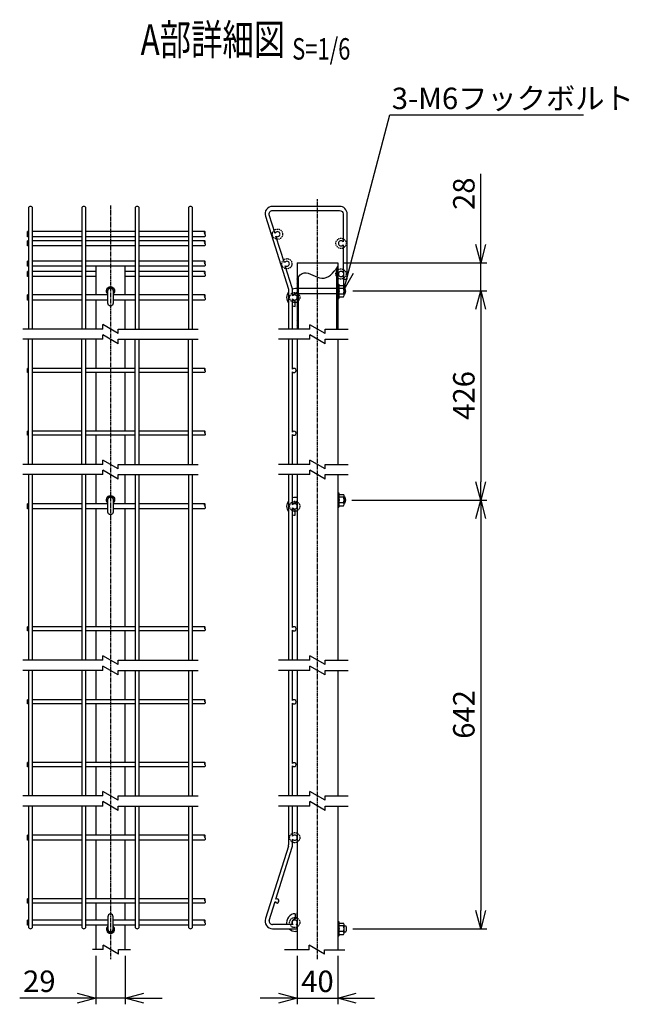
# Model space of a CAD drawing. Units: millimetres. Extents: x 376 to 5781, y 238 to 4179.
# Drawn here: x 599 to 1196, y 238 to 1203 of the extents above; entities that cross this region are included whole.
import ezdxf
from ezdxf.enums import TextEntityAlignment as Align

# ---------------------------------------------------------------- set-up
doc = ezdxf.new("R2010")
doc.units = ezdxf.units.MM
doc.header["$LTSCALE"] = 0.2
doc.linetypes.add('CENTER2', pattern=[28.575, 19.05, -3.175, 3.175, -3.175])
doc.linetypes.add('DASHED2', pattern=[9.525, 6.35, -3.175])
for name, color, linetype in [('CENTER', 6, 'CENTER2'), ('DASH', 30, 'DASHED2'), ('L', 7, 'Continuous'), ('M', 82, 'Continuous'), ('TEXT', 150, 'Continuous')]:
    doc.layers.add(name, color=color, linetype=linetype)
doc.styles.add('NCE', font='romans.shx', dxfattribs={"width": 0.8, "bigfont": 'extfont.shx'})
doc.styles.get("Standard").update_dxf_attribs({"font": 'romans.shx', "width": 0.8, "bigfont": 'extfont.shx'})
doc.dimstyles.new('NCE_6', dxfattribs={"dimscale": 6, "dimtxt": 3.5, "dimasz": 3, "dimexe": 1, "dimexo": 1, "dimgap": 1, "dimtad": 1, "dimdec": 1, "dimdsep": 46, "dimtxsty": 'NCE', "dimblk": 'OPEN30', "dimcen": 0, "dimclrd": 7, "dimclre": 7, "dimclrt": 256, "dimaunit": 1, "dimadec": 1, "dimazin": 0, "dimtfac": 1, "dimtdec": 1, "dimtmove": 0, "dimatfit": 3, "dimldrblk": 'OPEN30', "dimfxl": 1, "dimtolj": 1, "dimtzin": 0, "dimarcsym": 0})
pattern_1 = [(45, (-14683.7442, 4557.3572), (-2.245064, 2.245064), [])]

# ---------------------------------------------------------------- blocks, each defined once
blk = doc.blocks.new('Title & Scale')
at = {"layer": 'TEXT', "width": 0.75}
blk.add_attdef('図面名', text='', height=5, dxfattribs=at).set_placement((0, 0), align=Align.BOTTOM_RIGHT)
blk.add_attdef('縮尺', text='', height=3.5, dxfattribs=at).set_placement((0, -0.3), align=Align.BOTTOM_LEFT)
blk = doc.blocks.new('_OPEN30')
at = {"color": 0, "linetype": 'ByBlock'}
for p, q in [((-1, 0.268), (0, 0)), ((0, 0), (-1, -0.268)), ((0, 0), (-1, 0))]:
    blk.add_line(p, q, dxfattribs=at)
blk = doc.blocks.new('*D19')
at = {"layer": 'TEXT', "color": 7, "lineweight": -2, "transparency": 16777216}
for p, q in [((1050.67, 982.57), (1050.67, 1051.77)), ((916.87, 964.57), (1056.67, 964.57)), ((1050.67, 937.07), (1050.67, 964.57)), ((925.37, 937.07), (1056.67, 937.07)), ((1050.67, 919.07), (1050.67, 901.07))]:
    blk.add_line(p, q, dxfattribs=at)
at = {"layer": 'TEXT', "color": 7, "lineweight": -2, "transparency": 16777216, "xscale": 18, "yscale": 18, "zscale": 18}
for p, rotation in [((1050.67, 964.57), 270), ((1050.67, 937.07), 90)]:
    blk.add_blockref('_OPEN30', p, dxfattribs=dict(at, rotation=rotation))
at = {"layer": 'TEXT', "transparency": 16777216, "insert": (1034.17, 1032.17), "char_height": 21, "attachment_point": 5, "rotation": 90, "style": 'NCE'}
blk.add_mtext('\\A1;28', dxfattribs=at)
blk = doc.blocks.new('*D25')
at = {"layer": 'TEXT', "color": 7, "lineweight": -2, "transparency": 16777216}
for p, q in [((673.81, 285.91), (673.81, 238.43)), ((702.81, 285.91), (702.81, 238.43)), ((655.81, 244.43), (599.41, 244.43)), ((702.81, 244.43), (673.81, 244.43)), ((720.81, 244.43), (738.81, 244.43))]:
    blk.add_line(p, q, dxfattribs=at)
at = {"layer": 'TEXT', "color": 7, "lineweight": -2, "transparency": 16777216, "xscale": 18, "yscale": 18, "zscale": 18}
blk.add_blockref('_OPEN30', (673.81, 244.43), dxfattribs=at)
at = {"layer": 'TEXT', "color": 7, "lineweight": -2, "transparency": 16777216, "xscale": 18, "yscale": 18, "zscale": 18, "rotation": 180}
blk.add_blockref('_OPEN30', (702.81, 244.43), dxfattribs=at)
at = {"layer": 'TEXT', "transparency": 16777216, "insert": (618.61, 260.93), "char_height": 21, "attachment_point": 5, "style": 'NCE'}
blk.add_mtext('\\A1;29', dxfattribs=at)
blk = doc.blocks.new('*D26')
at = {"layer": 'TEXT', "color": 7, "lineweight": -2, "transparency": 16777216}
for p, q in [((870.87, 285.85), (870.87, 238.36)), ((910.87, 285.85), (910.87, 238.36)), ((852.87, 244.36), (834.87, 244.36)), ((870.87, 244.36), (910.87, 244.36)), ((928.87, 244.36), (946.87, 244.36))]:
    blk.add_line(p, q, dxfattribs=at)
at = {"layer": 'TEXT', "color": 7, "lineweight": -2, "transparency": 16777216, "xscale": 18, "yscale": 18, "zscale": 18}
blk.add_blockref('_OPEN30', (870.87, 244.36), dxfattribs=at)
at = {"layer": 'TEXT', "color": 7, "lineweight": -2, "transparency": 16777216, "xscale": 18, "yscale": 18, "zscale": 18, "rotation": 180}
blk.add_blockref('_OPEN30', (910.87, 244.36), dxfattribs=at)
at = {"layer": 'TEXT', "transparency": 16777216, "insert": (890.87, 260.86), "char_height": 21, "attachment_point": 5, "style": 'NCE'}
blk.add_mtext('\\A1;40', dxfattribs=at)
blk = doc.blocks.new('フックボルト正面')
at = {"layer": 'M'}
blk.add_lwpolyline([(-2.6, 0), (-2.6, -12.2, 1), (2.6, -12.2), (2.6, 0, 1)], format="xyb", close=True, dxfattribs=at)
for radius, start, end in [(4, 310.5416, 229.4584), (3, 330.07357, 209.92643)]:
    blk.add_arc((0, 0), radius, start, end, dxfattribs=at)
blk = doc.blocks.new('ナット')
at = {"layer": 'M'}
for p, q in [((-0.8, 7), (0, 7)), ((0, 7), (0, -7)), ((4.6, 2.76), (0.25, 2.76)), ((0.38, 5.53), (4.6, 5.53)), ((5.2, -4.33), (5.2, 4.33)), ((5.2, 3), (7.13, 3)), ((-0.8, -7), (0, -7)), ((4.6, -2.76), (0.25, -2.76)), ((0.38, -5.52), (4.6, -5.52)), ((5.2, -3), (7.13, -3))]:
    blk.add_line(p, q, dxfattribs=at)
for centre, radius, start, end in [((-6.8, 4.47), 7.26, 346.37564, 20.3771), ((-7.14, 0), 7.89, 339.51412, 20.48588), ((3.33, 4.14), 1.88, 312.65989, 47.34011), ((-1.45, 0), 6.65, 335.46949, 24.53051), ((-0.45, 0), 8.15, 338.39088, 21.60912), ((-6.8, -4.47), 7.26, 339.6229, 13.62436), ((3.33, -4.14), 1.88, 312.65989, 47.34011)]:
    blk.add_arc(centre, radius, start, end, dxfattribs=at)
blk = doc.blocks.new('*D27')
at = {"layer": 'TEXT', "color": 7, "lineweight": -2, "transparency": 16777216}
for p, q in [((925.37, 937.07), (1056.67, 937.07)), ((1050.67, 919.07), (1050.67, 750.17)), ((924.67, 732.17), (1056.67, 732.17))]:
    blk.add_line(p, q, dxfattribs=at)
at = {"layer": 'TEXT', "color": 7, "lineweight": -2, "transparency": 16777216, "xscale": 18, "yscale": 18, "zscale": 18}
for p, rotation in [((1050.67, 937.07), 90), ((1050.67, 732.17), 270)]:
    blk.add_blockref('_OPEN30', p, dxfattribs=dict(at, rotation=rotation))
at = {"layer": 'TEXT', "transparency": 16777216, "insert": (1034.17, 834.62), "char_height": 21, "attachment_point": 5, "rotation": 90, "style": 'NCE', "bg_fill": 3, "box_fill_scale": 1.1, "bg_fill_color": 256, "bg_fill_true_color": 13158600, "bg_fill_transparency": 0}
blk.add_mtext('\\A1;426', dxfattribs=at)
blk = doc.blocks.new('*D28')
at = {"layer": 'TEXT', "color": 7, "lineweight": -2, "transparency": 16777216}
for p, q in [((924.67, 732.17), (1056.67, 732.17)), ((1050.67, 714.17), (1050.67, 330.32)), ((925.37, 312.32), (1056.67, 312.32))]:
    blk.add_line(p, q, dxfattribs=at)
at = {"layer": 'TEXT', "color": 7, "lineweight": -2, "transparency": 16777216, "xscale": 18, "yscale": 18, "zscale": 18}
for p, rotation in [((1050.67, 732.17), 90), ((1050.67, 312.32), 270)]:
    blk.add_blockref('_OPEN30', p, dxfattribs=dict(at, rotation=rotation))
at = {"layer": 'TEXT', "transparency": 16777216, "insert": (1034.17, 522.25), "char_height": 21, "attachment_point": 5, "rotation": 90, "style": 'NCE', "bg_fill": 3, "box_fill_scale": 1.1, "bg_fill_color": 256, "bg_fill_true_color": 13158600, "bg_fill_transparency": 0}
blk.add_mtext('\\A1;642', dxfattribs=at)

msp = doc.modelspace()

# ---------------------------------------------------------------- hatches: boundary and pattern name
at = {"layer": 'L'}
h = msp.add_hatch(dxfattribs=at)
h.set_pattern_fill('ANSI31', color=256, style=0)
h.set_pattern_definition(pattern_1)
edge = h.paths.add_edge_path()
edge.add_line((870.871, 940.071), (872.071, 940.071))
edge.add_line((872.071, 940.071), (872.071, 950.391))
edge.add_spline(control_points=[(872.071, 950.391), (871.663, 949.865), (871.264, 949.306), (870.871, 948.723)], knot_values=[4.7489888, 4.7489888, 4.7489888, 4.7489888, 6.6254576, 6.6254576, 6.6254576, 6.6254576], degree=3, periodic=0)
edge.add_line((870.871, 948.723), (870.871, 940.071))
h = msp.add_hatch(dxfattribs=at)
h.set_pattern_fill('ANSI31', color=256, style=0)
h.set_pattern_definition(pattern_1)
h.paths.add_polyline_path([(910.871, 949.609, -0.0902248), (909.671, 950.937), (909.671, 899.596), (910.871, 899.596)])
h = msp.add_hatch(dxfattribs=at)
h.set_pattern_fill('ANSI31', color=256, style=0)
h.set_pattern_definition(pattern_1)
h.paths.add_polyline_path([(872.071, 926.952, -0.0738146), (870.871, 926.106), (870.871, 899.596), (872.071, 899.596)])

# ---------------------------------------------------------------- linework, layer by layer
for p, q in [((680.802, 899.598), (680.802, 903.928)), ((695.802, 895.268), (680.802, 903.928)), ((695.802, 895.268), (695.802, 899.598)), ((883.371, 899.596), (883.371, 903.926)), ((898.371, 895.266), (883.371, 903.926)), ((898.371, 895.266), (898.371, 899.596)), ((680.802, 889.598), (680.802, 893.928)), ((695.802, 885.268), (680.802, 893.928)), ((695.802, 885.268), (695.802, 889.598)), ((883.371, 889.596), (883.371, 893.926)), ((898.371, 885.266), (883.371, 893.926)), ((898.371, 885.266), (898.371, 889.596)), ((680.802, 767.048), (680.802, 771.378)), ((695.802, 762.718), (680.802, 771.378)), ((883.371, 767.046), (883.371, 771.376)), ((898.371, 762.716), (883.371, 771.376)), ((695.802, 762.718), (695.802, 767.048)), ((898.371, 762.716), (898.371, 767.046)), ((680.802, 757.048), (680.802, 761.378)), ((695.802, 752.718), (680.802, 761.378)), ((695.802, 752.718), (695.802, 757.048)), ((883.371, 757.046), (883.371, 761.376)), ((898.371, 752.716), (883.371, 761.376)), ((898.371, 752.716), (898.371, 757.046)), ((680.804, 575.323), (680.804, 579.653)), ((695.804, 570.993), (680.804, 579.653)), ((883.371, 575.321), (883.371, 579.651)), ((898.371, 570.991), (883.371, 579.651)), ((680.804, 565.323), (680.804, 569.653)), ((695.804, 560.993), (680.804, 569.653)), ((695.804, 570.993), (695.804, 575.323)), ((883.371, 565.321), (883.371, 569.651)), ((898.371, 560.991), (883.371, 569.651)), ((898.371, 570.991), (898.371, 575.321)), ((695.804, 560.993), (695.804, 565.323)), ((898.371, 560.991), (898.371, 565.321)), ((680.801, 442.548), (680.801, 446.878)), ((695.801, 438.218), (680.801, 446.878)), ((883.371, 442.546), (883.371, 446.876)), ((898.371, 438.216), (883.371, 446.876)), ((680.801, 432.548), (680.801, 436.878)), ((695.801, 428.218), (680.801, 436.878)), ((695.801, 438.218), (695.801, 442.548)), ((883.371, 432.546), (883.371, 436.876)), ((898.371, 428.216), (883.371, 436.876)), ((898.371, 438.216), (898.371, 442.546)), ((695.801, 428.218), (695.801, 432.548)), ((898.371, 428.216), (898.371, 432.546)), ((681.274, 291.914), (681.274, 296.244)), ((696.274, 287.584), (681.274, 296.244)), ((696.274, 287.584), (696.274, 291.914)), ((882.902, 291.852), (882.902, 296.182)), ((897.902, 287.522), (882.902, 296.182)), ((897.902, 287.522), (897.902, 291.852))]:
    msp.add_line(p, q)
at = {"layer": 'CENTER'}
for p, q in [((890.871, 282.724), (890.871, 1026.783)), ((688.307, 1020.644), (688.307, 282.724))]:
    msp.add_line(p, q, dxfattribs=at)
at = {"layer": 'DASH'}
for centre in [(851.803, 992.571), (913.921, 983.571), (860.937, 963.571), (913.921, 953.571), (868.621, 930.571), (868.621, 726.071), (868.621, 401.571), (868.621, 318.421)]:
    msp.add_circle(centre, 5, dxfattribs=at)
at = {"layer": 'L'}
for p, q in [((909.671, 959.16), (909.671, 899.596)), ((872.071, 950.391), (872.071, 899.596)), ((680.802, 899.598), (602.495, 899.598)), ((695.802, 899.598), (774.109, 899.598)), ((883.371, 899.596), (852.771, 899.596)), ((898.371, 899.596), (920.871, 899.596)), ((680.802, 889.598), (602.495, 889.598)), ((695.802, 889.598), (774.109, 889.598)), ((883.371, 889.596), (852.771, 889.596)), ((898.371, 889.596), (920.871, 889.596)), ((680.802, 767.048), (602.495, 767.048)), ((695.802, 767.048), (774.109, 767.048)), ((883.371, 767.046), (852.771, 767.046)), ((898.371, 767.046), (920.871, 767.046)), ((680.802, 757.048), (602.495, 757.048)), ((695.802, 757.048), (774.109, 757.048)), ((883.371, 757.046), (852.771, 757.046)), ((898.371, 757.046), (920.871, 757.046)), ((680.804, 575.323), (602.497, 575.323)), ((695.804, 575.323), (774.111, 575.323)), ((883.371, 575.321), (852.771, 575.321)), ((898.371, 575.321), (920.871, 575.321)), ((680.804, 565.323), (602.497, 565.323)), ((695.804, 565.323), (774.111, 565.323)), ((883.371, 565.321), (852.771, 565.321)), ((898.371, 565.321), (920.871, 565.321)), ((680.801, 442.548), (602.494, 442.548)), ((695.801, 442.548), (774.107, 442.548)), ((883.371, 442.546), (852.771, 442.546)), ((898.371, 442.546), (920.871, 442.546)), ((680.801, 432.548), (602.494, 432.548)), ((695.801, 432.548), (774.107, 432.548)), ((883.371, 432.546), (852.771, 432.546)), ((898.371, 432.546), (920.871, 432.546)), ((681.274, 291.914), (670.774, 291.914)), ((696.274, 291.914), (707.774, 291.914)), ((882.902, 291.852), (858.515, 291.852)), ((897.902, 291.852), (917.839, 291.852))]:
    msp.add_line(p, q, dxfattribs=at)
for points in [[(780.554, 992.569), (781.054, 993.694), (780.554, 995.069), (780.054, 993.694), (780.554, 992.569), (781.054, 991.444), (780.554, 990.069)], [(780.554, 983.569), (781.054, 984.694), (780.554, 986.069), (780.054, 984.694), (780.554, 983.569), (781.054, 982.444), (780.554, 981.069)], [(780.554, 963.569), (781.054, 964.694), (780.554, 966.069), (780.054, 964.694), (780.554, 963.569), (781.054, 962.444), (780.554, 961.069)], [(780.554, 953.569), (781.054, 954.694), (780.554, 956.069), (780.054, 954.694), (780.554, 953.569), (781.054, 952.444), (780.554, 951.069)], [(780.554, 930.569), (781.054, 931.694), (780.554, 933.069), (780.054, 931.694), (780.554, 930.569), (781.054, 929.444), (780.554, 928.069)], [(780.554, 859.071), (780.954, 859.971), (780.554, 861.071), (780.154, 859.971), (780.554, 859.071), (780.954, 858.171), (780.554, 857.071)], [(780.554, 797.571), (780.954, 798.471), (780.554, 799.571), (780.154, 798.471), (780.554, 797.571), (780.954, 796.671), (780.554, 795.571)], [(780.554, 726.071), (781.054, 727.196), (780.554, 728.571), (780.054, 727.196), (780.554, 726.071), (781.054, 724.946), (780.554, 723.571)], [(780.554, 606.071), (780.954, 606.971), (780.554, 608.071), (780.154, 606.971), (780.554, 606.071), (780.954, 605.171), (780.554, 604.071)], [(780.554, 534.571), (780.954, 535.471), (780.554, 536.571), (780.154, 535.471), (780.554, 534.571), (780.954, 533.671), (780.554, 532.571)], [(780.554, 473.071), (780.954, 473.971), (780.554, 475.071), (780.154, 473.971), (780.554, 473.071), (780.954, 472.171), (780.554, 471.071)], [(780.554, 401.571), (781.054, 402.696), (780.554, 404.071), (780.054, 402.696), (780.554, 401.571), (781.054, 400.446), (780.554, 399.071)], [(780.554, 339.571), (780.954, 340.471), (780.554, 341.571), (780.154, 340.471), (780.554, 339.571), (780.954, 338.671), (780.554, 337.571)], [(780.554, 318.421), (781.054, 319.546), (780.554, 320.921), (780.054, 319.546), (780.554, 318.421), (781.054, 317.296), (780.554, 315.921)]]:
    msp.add_spline(points, degree=3, dxfattribs=at)
msp.add_open_spline([(870.871, 948.723), (872.907, 951.739), (879.214, 958.606), (896.842, 943.565), (906.153, 954.452), (910.871, 960.738)], degree=3, knots=[4.7489888, 4.7489888, 4.7489888, 4.7489888, 14.4657197, 32.6512312, 52.3927515, 52.3927515, 52.3927515, 52.3927515], dxfattribs=at)
at = {"layer": 'M'}
for p, q in [((608.004, 995.069), (606.954, 995.069)), ((606.954, 990.069), (606.954, 995.069)), ((660.204, 995.069), (612.004, 995.069)), ((712.404, 995.069), (664.204, 995.069)), ((764.604, 995.069), (716.404, 995.069)), ((780.554, 995.069), (768.604, 995.069)), ((608.004, 990.069), (606.954, 990.069)), ((608.004, 986.069), (606.954, 986.069)), ((606.954, 981.069), (606.954, 986.069)), ((660.204, 990.069), (612.004, 990.069)), ((660.204, 986.069), (612.004, 986.069)), ((712.404, 990.069), (664.204, 990.069)), ((712.404, 986.069), (664.204, 986.069)), ((764.604, 990.069), (716.404, 990.069)), ((764.604, 986.069), (716.404, 986.069)), ((780.554, 990.069), (768.604, 990.069)), ((780.554, 986.069), (768.604, 986.069)), ((608.004, 981.069), (606.954, 981.069)), ((660.204, 981.069), (612.004, 981.069)), ((712.404, 981.069), (664.204, 981.069)), ((764.604, 981.069), (716.404, 981.069)), ((780.554, 981.069), (768.604, 981.069)), ((608.004, 966.069), (606.954, 966.069)), ((606.954, 961.069), (606.954, 966.069)), ((660.204, 966.069), (612.004, 966.069)), ((712.404, 966.069), (664.204, 966.069)), ((764.604, 966.069), (716.404, 966.069)), ((780.554, 966.069), (768.604, 966.069)), ((870.871, 964.571), (870.871, 899.596)), ((870.871, 964.571), (910.871, 964.571)), ((910.871, 964.571), (910.871, 899.596)), ((608.004, 961.069), (606.954, 961.069)), ((608.004, 956.069), (606.954, 956.069)), ((606.954, 951.069), (606.954, 956.069)), ((660.204, 961.069), (612.004, 961.069)), ((660.204, 956.069), (612.004, 956.069)), ((712.404, 961.069), (664.204, 961.069)), ((673.807, 956.069), (664.204, 956.069)), ((712.404, 956.069), (702.807, 956.069)), ((764.604, 961.069), (716.404, 961.069)), ((764.604, 956.069), (716.404, 956.069)), ((780.554, 961.069), (768.604, 961.069)), ((780.554, 956.069), (768.604, 956.069)), ((608.004, 951.069), (606.954, 951.069)), ((660.204, 951.069), (612.004, 951.069)), ((673.807, 951.069), (664.204, 951.069)), ((712.404, 951.069), (702.807, 951.069)), ((764.604, 951.069), (716.404, 951.069)), ((780.554, 951.069), (768.604, 951.069)), ((910.871, 939.271), (869.371, 939.271)), ((910.871, 943.671), (911.671, 943.671)), ((911.671, 943.671), (911.671, 929.671)), ((916.271, 939.433), (911.921, 939.433)), ((912.049, 942.196), (916.271, 942.196)), ((916.871, 932.384), (916.871, 940.958)), ((916.871, 939.171), (917.671, 939.171)), ((608.004, 933.069), (606.954, 933.069)), ((606.954, 928.069), (606.954, 933.069)), ((608.004, 928.069), (606.954, 928.069)), ((660.204, 933.069), (612.004, 933.069)), ((660.204, 928.069), (612.004, 928.069)), ((685.707, 933.069), (664.204, 933.069)), ((685.707, 928.069), (664.204, 928.069)), ((712.404, 933.069), (690.907, 933.069)), ((712.404, 928.069), (690.907, 928.069)), ((764.604, 933.069), (716.404, 933.069)), ((764.604, 928.069), (716.404, 928.069)), ((780.554, 933.069), (768.604, 933.069)), ((780.554, 928.069), (768.604, 928.069)), ((869.171, 921.871), (869.171, 927.077)), ((910.871, 934.071), (869.371, 934.071)), ((910.871, 929.671), (911.671, 929.671)), ((916.271, 933.908), (911.921, 933.908)), ((912.049, 931.146), (916.271, 931.146)), ((916.871, 934.171), (917.671, 934.171)), ((870.871, 889.596), (870.871, 828.321)), ((910.871, 889.596), (910.871, 828.321)), ((608.004, 861.071), (607.004, 861.071)), ((607.004, 857.071), (607.004, 861.071)), ((660.204, 861.071), (612.004, 861.071)), ((712.404, 861.071), (664.204, 861.071)), ((764.604, 861.071), (716.404, 861.071)), ((780.554, 861.071), (768.604, 861.071)), ((608.004, 857.071), (607.004, 857.071)), ((660.204, 857.071), (612.004, 857.071)), ((712.404, 857.071), (664.204, 857.071)), ((764.604, 857.071), (716.404, 857.071)), ((780.554, 857.071), (768.604, 857.071)), ((870.871, 828.321), (870.871, 767.046)), ((910.871, 828.321), (910.871, 767.046)), ((608.004, 799.571), (607.004, 799.571)), ((607.004, 795.571), (607.004, 799.571)), ((608.004, 795.571), (607.004, 795.571)), ((660.204, 799.571), (612.004, 799.571)), ((660.204, 795.571), (612.004, 795.571)), ((712.404, 799.571), (664.204, 799.571)), ((712.404, 795.571), (664.204, 795.571)), ((764.604, 799.571), (716.404, 799.571)), ((764.604, 795.571), (716.404, 795.571)), ((780.554, 799.571), (768.604, 799.571)), ((780.554, 795.571), (768.604, 795.571)), ((862.571, 757.046), (862.571, 613.05)), ((870.871, 757.046), (870.871, 575.321)), ((910.871, 757.046), (910.871, 575.321)), ((870.871, 734.771), (869.371, 734.771)), ((910.871, 739.171), (911.671, 739.171)), ((911.671, 739.171), (911.671, 725.171)), ((916.271, 734.933), (911.921, 734.933)), ((912.049, 737.696), (916.271, 737.696)), ((916.871, 727.884), (916.871, 736.458)), ((916.871, 734.671), (917.671, 734.671)), ((608.004, 728.571), (606.954, 728.571)), ((606.954, 723.571), (606.954, 728.571)), ((608.004, 723.571), (606.954, 723.571)), ((660.204, 728.571), (612.004, 728.571)), ((660.204, 723.571), (612.004, 723.571)), ((685.707, 728.571), (664.204, 728.571)), ((685.707, 723.571), (664.204, 723.571)), ((712.404, 728.571), (690.907, 728.571)), ((712.404, 723.571), (690.907, 723.571)), ((764.604, 728.571), (716.404, 728.571)), ((764.604, 723.571), (716.404, 723.571)), ((780.554, 728.571), (768.604, 728.571)), ((780.554, 723.571), (768.604, 723.571)), ((866.571, 613.05), (866.571, 724.64)), ((870.871, 729.571), (869.371, 729.571)), ((910.871, 725.171), (911.671, 725.171)), ((916.271, 729.408), (911.921, 729.408)), ((912.049, 726.646), (916.271, 726.646)), ((916.871, 729.671), (917.671, 729.671)), ((869.171, 717.371), (869.171, 722.577)), ((608.004, 608.071), (607.004, 608.071)), ((607.004, 604.071), (607.004, 608.071)), ((660.204, 608.071), (612.004, 608.071)), ((712.404, 608.071), (664.204, 608.071)), ((764.604, 608.071), (716.404, 608.071)), ((780.554, 608.071), (768.604, 608.071)), ((862.571, 613.05), (862.571, 575.321)), ((866.571, 607.271), (866.571, 613.05)), ((608.004, 604.071), (607.004, 604.071)), ((660.204, 604.071), (612.004, 604.071)), ((712.404, 604.071), (664.204, 604.071)), ((764.604, 604.071), (716.404, 604.071)), ((780.554, 604.071), (768.604, 604.071)), ((870.871, 565.321), (870.871, 503.821)), ((910.871, 565.321), (910.871, 503.821)), ((608.004, 536.571), (607.004, 536.571)), ((607.004, 532.571), (607.004, 536.571)), ((608.004, 532.571), (607.004, 532.571)), ((660.204, 536.571), (612.004, 536.571)), ((660.204, 532.571), (612.004, 532.571)), ((712.404, 536.571), (664.204, 536.571)), ((712.404, 532.571), (664.204, 532.571)), ((764.604, 536.571), (716.404, 536.571)), ((764.604, 532.571), (716.404, 532.571)), ((780.554, 536.571), (768.604, 536.571)), ((780.554, 532.571), (768.604, 532.571)), ((870.871, 503.821), (870.871, 442.546)), ((910.871, 503.821), (910.871, 442.546)), ((608.004, 475.071), (607.004, 475.071)), ((607.004, 471.071), (607.004, 475.071)), ((660.204, 475.071), (612.004, 475.071)), ((712.404, 475.071), (664.204, 475.071)), ((764.604, 475.071), (716.404, 475.071)), ((780.554, 475.071), (768.604, 475.071)), ((608.004, 471.071), (607.004, 471.071)), ((660.204, 471.071), (612.004, 471.071)), ((712.404, 471.071), (664.204, 471.071)), ((764.604, 471.071), (716.404, 471.071)), ((780.554, 471.071), (768.604, 471.071)), ((862.571, 432.546), (862.571, 394.402)), ((866.571, 403.002), (866.571, 432.546)), ((870.871, 432.546), (870.871, 291.852)), ((910.871, 432.546), (910.871, 291.852)), ((608.004, 404.071), (606.954, 404.071)), ((606.954, 399.071), (606.954, 404.071)), ((608.004, 399.071), (606.954, 399.071)), ((660.204, 404.071), (612.004, 404.071)), ((660.204, 399.071), (612.004, 399.071)), ((712.404, 404.071), (664.204, 404.071)), ((712.404, 399.071), (664.204, 399.071)), ((764.604, 404.071), (716.404, 404.071)), ((764.604, 399.071), (716.404, 399.071)), ((780.554, 404.071), (768.604, 404.071)), ((780.554, 399.071), (768.604, 399.071)), ((866.571, 394.402), (866.571, 400.14)), ((862.414, 393.38), (840.013, 322.291)), ((850.164, 341.196), (866.229, 392.178)), ((608.004, 341.571), (607.004, 341.571)), ((607.004, 337.571), (607.004, 341.571)), ((608.004, 337.571), (607.004, 337.571)), ((660.204, 341.571), (612.004, 341.571)), ((660.204, 337.571), (612.004, 337.571)), ((712.404, 341.571), (664.204, 341.571)), ((712.404, 337.571), (664.204, 337.571)), ((764.604, 341.571), (716.404, 341.571)), ((764.604, 337.571), (716.404, 337.571)), ((780.554, 341.571), (768.604, 341.571)), ((780.554, 337.571), (768.604, 337.571)), ((843.671, 320.589), (849.443, 338.907)), ((870.871, 321.921), (870.871, 327.921)), ((608.004, 320.921), (606.954, 320.921)), ((606.954, 315.921), (606.954, 320.921)), ((660.204, 320.921), (612.004, 320.921)), ((685.707, 320.921), (664.204, 320.921)), ((712.404, 320.921), (690.907, 320.921)), ((764.604, 320.921), (716.404, 320.921)), ((780.554, 320.921), (768.604, 320.921)), ((869.171, 327.121), (869.171, 321.915)), ((608.004, 315.921), (606.954, 315.921)), ((660.204, 315.921), (612.004, 315.921)), ((685.707, 315.921), (664.204, 315.921)), ((712.404, 315.921), (690.907, 315.921)), ((764.604, 315.921), (716.404, 315.921)), ((780.554, 315.921), (768.604, 315.921)), ((867.19, 316.371), (846.971, 316.371)), ((846.971, 312.371), (870.871, 312.371)), ((870.871, 309.721), (869.371, 309.721)), ((870.871, 316.371), (870.052, 316.371)), ((870.871, 312.371), (870.871, 316.371)), ((870.871, 316.171), (870.871, 312.571))]:
    msp.add_line(p, q, dxfattribs=at)
for points in [[(612.004, 899.598), (612.004, 1017.771, 1), (608.004, 1017.771), (608.004, 899.598)], [(664.204, 899.598), (664.204, 1017.771, 1), (660.204, 1017.771), (660.204, 899.598)], [(716.404, 899.598), (716.404, 1017.771, 1), (712.404, 1017.771), (712.404, 899.598)], [(768.604, 899.598), (768.604, 1017.771, 1), (764.604, 1017.771), (764.604, 899.598)], [(915.971, 952.14), (915.971, 948.371), (919.971, 948.371), (919.971, 1012.371, 0.4142136), (912.571, 1019.771), (846.971, 1019.771, 0.5059333), (839.908, 1010.165), (862.414, 938.762, -0.0764847), (862.571, 937.74), (862.571, 899.596)], [(849.411, 993.319), (843.732, 1011.336, -0.5079624), (846.971, 1015.771), (912.571, 1015.771, -0.4142136), (915.971, 1012.371), (915.971, 985.002)], [(866.571, 932.002), (866.571, 937.74, 0.0764847), (866.229, 939.965), (859.413, 961.59)], [(608.004, 432.548), (608.004, 314.371, 1), (612.004, 314.371), (612.004, 432.548)], [(660.204, 432.548), (660.204, 314.371, 1), (664.204, 314.371), (664.204, 432.548)], [(712.404, 432.548), (712.404, 314.371, 1), (716.404, 314.371), (716.404, 432.548)], [(764.604, 432.548), (764.604, 314.371, 1), (768.604, 314.371), (768.604, 432.548)]]:
    msp.add_lwpolyline(points, format="xyb", dxfattribs=at)
for points in [[(858.552, 964.32), (850.272, 990.59)], [(915.971, 982.14), (915.971, 955.002)], [(673.807, 961.069), (673.807, 956.069)], [(673.807, 956.069), (673.807, 933.069)], [(702.807, 956.069), (702.807, 961.069)], [(702.807, 933.069), (702.807, 956.069)], [(916.871, 939.671), (917.671, 939.671), (917.671, 933.671), (916.871, 933.671)], [(673.807, 928.069), (673.807, 899.598)], [(702.807, 899.598), (702.807, 928.069)], [(866.571, 899.596), (866.571, 929.14)], [(608.004, 767.048), (608.004, 828.323), (608.004, 889.598)], [(612.004, 767.048), (612.004, 828.323), (612.004, 889.598)], [(660.204, 767.048), (660.204, 828.323), (660.204, 889.598)], [(664.204, 767.048), (664.204, 828.323), (664.204, 889.598)], [(673.807, 889.598), (673.807, 861.071)], [(702.807, 861.071), (702.807, 889.598)], [(712.404, 767.048), (712.404, 828.323), (712.404, 889.598)], [(716.404, 767.048), (716.404, 828.323), (716.404, 889.598)], [(764.604, 767.048), (764.604, 828.323), (764.604, 889.598)], [(768.604, 767.048), (768.604, 828.323), (768.604, 889.598)], [(862.571, 889.596), (862.571, 828.321), (862.571, 767.046)], [(866.571, 860.271), (866.571, 889.596)], [(673.807, 857.071), (673.807, 828.323), (673.807, 799.571)], [(702.807, 799.571), (702.807, 828.323), (702.807, 857.071)], [(866.571, 798.771), (866.571, 828.321), (866.571, 857.871)], [(673.807, 795.571), (673.807, 767.048)], [(702.807, 767.048), (702.807, 795.571)], [(866.571, 767.046), (866.571, 796.371)], [(608.004, 757.048), (608.004, 575.323)], [(612.004, 575.323), (612.004, 757.048)], [(660.204, 757.048), (660.204, 575.323)], [(664.204, 575.323), (664.204, 757.048)], [(673.807, 757.048), (673.807, 728.571)], [(702.807, 728.571), (702.807, 757.048)], [(712.404, 757.048), (712.404, 575.323)], [(716.404, 575.323), (716.404, 757.048)], [(764.604, 757.048), (764.604, 575.323)], [(768.604, 575.323), (768.604, 757.048)], [(866.571, 727.502), (866.571, 757.046)], [(916.871, 735.171), (917.671, 735.171), (917.671, 729.171), (916.871, 729.171)], [(673.807, 723.571), (673.807, 608.071)], [(702.807, 608.071), (702.807, 723.571)], [(673.807, 604.071), (673.807, 575.323)], [(702.807, 575.323), (702.807, 604.071)], [(866.571, 575.321), (866.571, 604.871)], [(608.004, 565.323), (608.004, 503.823), (608.004, 442.548)], [(612.004, 442.548), (612.004, 503.823), (612.004, 565.323)], [(660.204, 565.323), (660.204, 503.823), (660.204, 442.548)], [(664.204, 442.548), (664.204, 503.823), (664.204, 565.323)], [(673.807, 565.323), (673.807, 536.571)], [(702.807, 536.571), (702.807, 565.323)], [(712.404, 565.323), (712.404, 503.823), (712.404, 442.548)], [(716.404, 442.548), (716.404, 503.823), (716.404, 565.323)], [(764.604, 565.323), (764.604, 503.823), (764.604, 442.548)], [(768.604, 442.548), (768.604, 503.823), (768.604, 565.323)], [(862.571, 565.321), (862.571, 503.821), (862.571, 442.546)], [(866.571, 535.771), (866.571, 565.321)], [(673.807, 532.571), (673.807, 503.823), (673.807, 475.071)], [(702.807, 475.071), (702.807, 503.823), (702.807, 532.571)], [(866.571, 474.271), (866.571, 503.821), (866.571, 533.371)], [(673.807, 471.071), (673.807, 442.548)], [(702.807, 442.548), (702.807, 471.071)], [(866.571, 442.546), (866.571, 471.871)], [(673.807, 432.548), (673.807, 404.071)], [(702.807, 404.071), (702.807, 432.548)], [(673.807, 399.071), (673.807, 341.571)], [(702.807, 341.571), (702.807, 399.071)], [(673.807, 337.571), (673.807, 320.921)], [(702.807, 320.921), (702.807, 337.571)], [(673.807, 315.921), (673.807, 291.914)], [(702.807, 291.914), (702.807, 315.921)]]:
    msp.add_lwpolyline(points, dxfattribs=at)
for centre, radius, start, end in [((851.797, 992.571), 2.5, 232.410138, 162.579725), ((913.921, 983.571), 2.5, 34.915206, 325.084794), ((860.937, 963.571), 2.5, 232.426421, 162.563441), ((913.921, 953.571), 2.5, 34.915206, 325.084794), ((869.371, 930.571), 8.7, 141.408149, 218.591851), ((869.371, 930.571), 8.7, 90, 109.288364), ((904.866, 941.143), 7.259, 346.375636, 20.3771), ((904.527, 936.671), 7.893, 339.514118, 20.485882), ((914.998, 940.815), 1.878, 4.371803, 47.340106), ((914.998, 940.815), 1.878, 312.659894, 355.628197), ((910.218, 936.671), 6.654, 0.748653, 24.530514), ((910.218, 936.671), 6.654, 335.469486, 359.251347), ((914.671, 936.671), 4, 318.590378, 41.409622), ((869.371, 930.571), 3.5, 90, 143.130102), ((868.621, 930.571), 2.5, 214.915206, 145.084794), ((869.371, 930.571), 3.5, 216.869898, 266.724171), ((904.866, 932.199), 7.259, 339.6229, 13.624364), ((914.998, 932.527), 1.878, 4.371803, 47.340106), ((914.998, 932.527), 1.878, 312.659894, 355.628197), ((869.371, 930.571), 8.7, 251.225819, 268.68274), ((868.171, 859.071), 2, 216.869898, 143.130102), ((868.171, 797.571), 2, 216.869898, 143.130102), ((869.371, 726.071), 8.7, 90, 109.288364), ((904.866, 736.643), 7.259, 346.375636, 20.3771), ((904.527, 732.171), 7.893, 339.514118, 20.485882), ((914.998, 736.315), 1.878, 4.371803, 47.340106), ((914.998, 736.315), 1.878, 312.659894, 355.628197), ((910.218, 732.171), 6.654, 0.748653, 24.530514), ((914.671, 732.171), 4, 318.590378, 41.409622), ((869.371, 726.071), 8.7, 141.408149, 218.591851), ((869.371, 726.071), 3.5, 90, 143.130102), ((868.621, 726.071), 2.5, 214.915206, 145.084794), ((869.371, 726.071), 3.5, 216.869898, 266.724171), ((904.866, 727.699), 7.259, 339.6229, 13.624364), ((910.218, 732.171), 6.654, 335.469486, 359.251347), ((914.998, 728.027), 1.878, 4.371803, 47.340106), ((914.998, 728.027), 1.878, 312.659894, 355.628197), ((869.371, 726.071), 8.7, 251.225819, 268.68274), ((868.171, 606.071), 2, 216.869898, 143.130102), ((868.171, 534.571), 2, 216.869898, 143.130102), ((868.171, 473.071), 2, 216.869898, 143.130102), ((868.621, 401.571), 2.5, 214.915206, 145.084794), ((859.171, 394.402), 3.4, 342.510062, 0), ((859.171, 394.402), 7.4, 342.510062, 0), ((851.33, 339.571), 2, 199.379959, 125.640164), ((846.971, 319.771), 7.4, 160.086307, 270), ((846.971, 319.771), 3.4, 166.086108, 270), ((869.371, 318.421), 8.7, 91.31726, 193.628891), ((869.371, 318.421), 3.5, 93.275829, 215.853467), ((868.621, 318.421), 2.5, 304.915206, 235.084794), ((869.371, 318.421), 8.7, 224.059284, 270)]:
    msp.add_arc(centre, radius, start, end, dxfattribs=at)

# ---------------------------------------------------------------- block references
at = {"layer": 'M', "xscale": -1}
for p in [(688.307, 937.071), (688.307, 732.571)]:
    msp.add_blockref('フックボルト正面', p, dxfattribs=at)
at = {"layer": 'M', "rotation": 180}
msp.add_blockref('フックボルト正面', (688.307, 311.921), dxfattribs=at)
at = {"layer": 'M'}
msp.add_blockref('ナット', (911.671, 312.321), dxfattribs=at)
at = {"layer": 'TEXT', "xscale": 6, "yscale": 6, "zscale": 6}
msp.add_blockref('Title & Scale', (866.118, 1158.751), dxfattribs=at).add_auto_attribs({'図面名': '%%UA部詳細図 ', '縮尺': '%%US=1/6'})

# ---------------------------------------------------------------- texts
at = {"layer": 'TEXT', "insert": (963.631, 1115.024), "char_height": 21, "attachment_point": 7, "style": 'NCE'}
msp.add_mtext('\\A1;3-M6フックボルト', dxfattribs=at)

# ---------------------------------------------------------------- dimensions: what is measured, and where the dimension line sits
at = {"layer": 'TEXT'}
dim = msp.add_linear_dim(base=(1050.671481936, 937.070986114), p1=(910.870990247, 964.570986114), p2=(919.370990247, 937.070986114), angle=90, dimstyle='NCE_6', override={"dimdec": 0}, dxfattribs=at)
dim.commit()
dim.dimension.update_dxf_attribs({"geometry": '*D19', "text_midpoint": (1050.671481936, 1032.170986114), "dimtype": 160})
dim = msp.add_linear_dim(base=(702.807, 244.428), p1=(673.807, 291.914), p2=(702.807, 291.914), dimstyle='NCE_6', dxfattribs=at)
dim.commit()
dim.dimension.update_dxf_attribs({"geometry": '*D25', "text_midpoint": (618.607, 244.428), "dimtype": 160})
dim = msp.add_linear_dim(base=(910.871, 244.365), p1=(870.871, 291.852), p2=(910.871, 291.852), dimstyle='NCE_6', dxfattribs=at)
dim.commit()
dim.dimension.update_dxf_attribs({"geometry": '*D26', "text_midpoint": (890.871, 260.865)})

# ---------------------------------------------------------------- leaders
msp.add_leader([(916.649, 937.894), (961.581, 1109.31), (1151.161, 1109.31)], dimstyle='NCE_6', override={"dimgap": 1, "dimtad": 0, "dimldrblk": 'OPEN30'}, dxfattribs=at)

# ---------------------------------------------------------------- next in the draw order: dimensions: what is measured, and where the dimension line sits
dim = msp.add_linear_dim(base=(1050.671, 732.171), p1=(919.371, 937.071), p2=(918.671, 732.171), angle=90, text='426', dimstyle='NCE_6', override={"dimtmove": 1, "dimtfill": 1, "dimtfillclr": 256, "dimarcsym": 2}, dxfattribs=at)
dim.commit()
dim.dimension.update_dxf_attribs({"geometry": '*D27', "text_midpoint": (1034.171, 834.621)})

# ---------------------------------------------------------------- next in the draw order: dimensions: what is measured, and where the dimension line sits
dim = msp.add_linear_dim(base=(1050.671, 312.321), p1=(918.671, 732.171), p2=(919.371, 312.321), angle=90, text='642', dimstyle='NCE_6', override={"dimtmove": 1, "dimtfill": 1, "dimtfillclr": 256, "dimarcsym": 2}, dxfattribs=at)
dim.commit()
dim.dimension.update_dxf_attribs({"geometry": '*D28', "text_midpoint": (1034.171, 522.246)})

doc.saveas('drawing.dxf')
